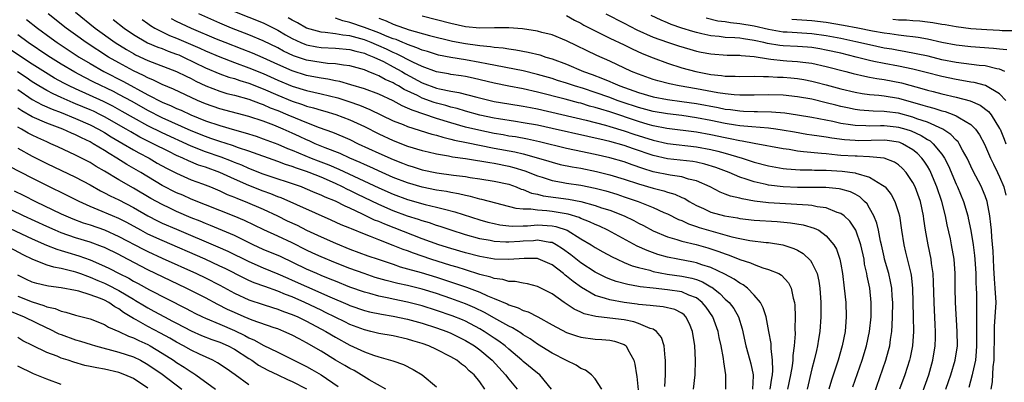
# Model space of a CAD drawing. Units: inches. Extents: x 2511000 to 2514000, y 1536000 to 1539000.
# Drawn here: x 2511073 to 2511210, y 1536598 to 1536648 of the extents above; entities that cross this region are included whole.
import ezdxf

# ---------------------------------------------------------------- set-up
doc = ezdxf.new("R2010")
doc.units = ezdxf.units.IN
doc.header["$MEASUREMENT"] = 0
doc.layers.add('LD25111536_2ft', color=55, linetype='Continuous')

msp = doc.modelspace()

# ---------------------------------------------------------------- linework, layer by layer
at = {"layer": 'LD25111536_2ft'}
for points, elevation in [([(2511074.21, 1536648.21), (2511075.74, 1536647), (2511077.61, 1536645.61), (2511078.45, 1536645), (2511079.99, 1536643.99), (2511081.51, 1536643), (2511083, 1536642.11), (2511084.92, 1536641), (2511087.62, 1536639.62), (2511091, 1536637.76), (2511093, 1536636.74), (2511094.24, 1536636.24), (2511095, 1536635.87), (2511095.62, 1536635.62), (2511096.96, 1536635), (2511099, 1536634.18), (2511101, 1536633.5), (2511103, 1536632.92), (2511104.51, 1536632.51), (2511106.02, 1536632.02), (2511107, 1536631.68), (2511109, 1536630.93), (2511110.34, 1536630.34), (2511111, 1536630.1), (2511113.64, 1536629), (2511114.61, 1536628.61), (2511116.06, 1536628.06), (2511117.47, 1536627.47), (2511123, 1536624.87), (2511125, 1536624), (2511127, 1536623.26), (2511129.43, 1536622.57), (2511131, 1536622.21), (2511132.09, 1536621.91), (2511133.55, 1536621.55), (2511137, 1536620.45), (2511138.13, 1536620.13), (2511139, 1536619.93), (2511139.76, 1536619.76), (2511141, 1536619.61), (2511141.56, 1536619.56), (2511143, 1536619.61), (2511143.62, 1536619.62), (2511145, 1536619.74), (2511147, 1536619.63), (2511147.53, 1536619.53), (2511149.09, 1536619), (2511151, 1536617.83), (2511152.41, 1536617), (2511153, 1536616.63), (2511154.04, 1536616.04), (2511155.33, 1536615.33), (2511156.02, 1536615), (2511157, 1536614.56), (2511158.09, 1536614.09), (2511159, 1536613.85), (2511160.53, 1536613.47), (2511161, 1536613.32), (2511162.94, 1536612.94), (2511165, 1536612.65), (2511166.37, 1536612.37), (2511167, 1536612.17), (2511167.86, 1536611.86), (2511169, 1536611.18), (2511169.12, 1536611.12), (2511170.25, 1536610.25), (2511171, 1536609.49), (2511171.53, 1536609), (2511172.17, 1536608.17), (2511172.82, 1536607), (2511173.35, 1536605.35), (2511173.87, 1536603), (2511174.42, 1536601), (2511174.53, 1536600.53), (2511174.85, 1536599), (2511174.85, 1536598.85), (2511174.77, 1536597)], 7384), ([(2511177.24, 1536597), (2511177.45, 1536598.55), (2511177.53, 1536599), (2511177.59, 1536599.59), (2511177.55, 1536601), (2511177.34, 1536602.66), (2511177.34, 1536603.34), (2511177.05, 1536605), (2511176.65, 1536607), (2511176.26, 1536608.26), (2511175.86, 1536609), (2511175, 1536610.04), (2511174.07, 1536611), (2511173.46, 1536611.46), (2511173, 1536611.68), (2511172.24, 1536612.24), (2511170.94, 1536612.94), (2511169, 1536613.87), (2511167.76, 1536614.24), (2511167, 1536614.52), (2511166.61, 1536614.61), (2511164.45, 1536615), (2511163, 1536615.3), (2511161.67, 1536615.67), (2511160.19, 1536616.19), (2511158.81, 1536616.81), (2511154.75, 1536619), (2511153.56, 1536619.56), (2511153, 1536619.79), (2511152.19, 1536620.19), (2511151, 1536620.64), (2511150.76, 1536620.76), (2511149.24, 1536621.24), (2511148.67, 1536621.33), (2511147, 1536621.63), (2511146.28, 1536621.72), (2511145, 1536621.78), (2511144.07, 1536621.93), (2511143, 1536621.92), (2511142.01, 1536622.01), (2511137.29, 1536623.29), (2511137, 1536623.33), (2511135.69, 1536623.69), (2511135, 1536623.81), (2511134.05, 1536624.05), (2511133, 1536624.22), (2511132.36, 1536624.36), (2511131, 1536624.58), (2511129, 1536624.99), (2511127, 1536625.57), (2511125, 1536626.33), (2511123.45, 1536627), (2511121.78, 1536627.78), (2511121, 1536628.12), (2511120.41, 1536628.41), (2511119.01, 1536629), (2511117.64, 1536629.64), (2511115.58, 1536630.42), (2511114.17, 1536631), (2511113.37, 1536631.37), (2511113, 1536631.52), (2511112, 1536632), (2511111, 1536632.44), (2511109.75, 1536633), (2511108.46, 1536633.54), (2511107, 1536634.1), (2511105, 1536634.76), (2511101, 1536635.84), (2511099, 1536636.53), (2511097.88, 1536637), (2511094.55, 1536638.55), (2511093, 1536639.18), (2511091.8, 1536639.8), (2511091, 1536640.1), (2511090.43, 1536640.43), (2511089, 1536641.09), (2511087, 1536642.19), (2511085.58, 1536643), (2511082.48, 1536645), (2511081, 1536646.06), (2511079.71, 1536647), (2511077.22, 1536649)], 7382), ([(2511081, 1536649.19), (2511083.7, 1536647), (2511086.5, 1536645), (2511088.04, 1536644.04), (2511089, 1536643.48), (2511089.31, 1536643.31), (2511091, 1536642.52), (2511095, 1536641), (2511096.33, 1536640.33), (2511097, 1536640.01), (2511097.66, 1536639.66), (2511099.02, 1536639.02), (2511101, 1536638.25), (2511101.96, 1536637.96), (2511103, 1536637.7), (2511105, 1536637.15), (2511106.56, 1536636.56), (2511107, 1536636.42), (2511107.97, 1536635.97), (2511109, 1536635.59), (2511110.42, 1536635), (2511111.44, 1536634.56), (2511113, 1536633.93), (2511114.74, 1536633.26), (2511116.59, 1536632.59), (2511118, 1536632), (2511119, 1536631.56), (2511120.16, 1536631), (2511123, 1536629.68), (2511125, 1536628.79), (2511126.3, 1536628.3), (2511127, 1536628.01), (2511127.78, 1536627.78), (2511129, 1536627.4), (2511131.02, 1536626.98), (2511133.35, 1536626.65), (2511135, 1536626.44), (2511135.68, 1536626.32), (2511137, 1536626.14), (2511139, 1536625.83), (2511141, 1536625.37), (2511142.05, 1536625), (2511142.72, 1536624.72), (2511143, 1536624.65), (2511144.16, 1536624.16), (2511145, 1536624), (2511145.79, 1536623.79), (2511149.3, 1536623.3), (2511150.98, 1536622.98), (2511153, 1536622.44), (2511153.87, 1536622.13), (2511155, 1536621.77), (2511156.98, 1536621), (2511158.34, 1536620.34), (2511159, 1536619.99), (2511159.66, 1536619.66), (2511161, 1536618.94), (2511163, 1536618.08), (2511164.27, 1536617.73), (2511165, 1536617.48), (2511166.98, 1536617.02), (2511168.57, 1536616.57), (2511170.09, 1536616.09), (2511171, 1536615.73), (2511171.56, 1536615.56), (2511173, 1536614.96), (2511174.49, 1536614.49), (2511175, 1536614.25), (2511176.2, 1536613.8), (2511177, 1536613.59), (2511178.43, 1536613), (2511178.8, 1536612.8), (2511179.75, 1536611.75), (2511180.14, 1536611), (2511180.39, 1536609.61), (2511180.59, 1536609), (2511180.65, 1536608.65), (2511180.69, 1536607), (2511180.65, 1536605.35), (2511180.68, 1536604.68), (2511180.56, 1536603), (2511180.35, 1536601.65), (2511180.34, 1536601), (2511180.25, 1536600.25), (2511180.03, 1536599), (2511179.64, 1536597)], 7380), ([(2511086.21, 1536648.21), (2511087.73, 1536647), (2511089, 1536646.13), (2511090.98, 1536644.98), (2511092.37, 1536644.37), (2511093, 1536644.16), (2511093.82, 1536643.82), (2511095, 1536643.4), (2511095.28, 1536643.28), (2511095.93, 1536643), (2511099, 1536641.52), (2511101, 1536640.67), (2511102.22, 1536640.22), (2511103, 1536640.01), (2511103.74, 1536639.74), (2511105, 1536639.38), (2511107, 1536638.6), (2511109, 1536637.71), (2511111, 1536636.88), (2511112.42, 1536636.42), (2511113, 1536636.21), (2511113.97, 1536635.97), (2511115, 1536635.65), (2511115.52, 1536635.52), (2511117.05, 1536635.05), (2511119, 1536634.3), (2511121, 1536633.37), (2511123, 1536632.36), (2511125, 1536631.42), (2511127, 1536630.66), (2511129, 1536630.07), (2511129.85, 1536629.85), (2511131, 1536629.61), (2511132.67, 1536629.33), (2511133.2, 1536629.2), (2511135, 1536628.94), (2511136.66, 1536628.66), (2511137, 1536628.62), (2511138.37, 1536628.37), (2511139, 1536628.29), (2511141, 1536627.9), (2511141.72, 1536627.72), (2511143.25, 1536627.25), (2511145, 1536626.54), (2511145.65, 1536626.35), (2511147, 1536625.9), (2511148.33, 1536625.67), (2511149, 1536625.54), (2511151, 1536625.25), (2511153, 1536624.85), (2511154.46, 1536624.46), (2511155.99, 1536623.99), (2511157, 1536623.66), (2511158.93, 1536623), (2511161, 1536622.16), (2511162.51, 1536621.49), (2511163, 1536621.29), (2511164.52, 1536620.52), (2511165, 1536620.34), (2511165.89, 1536619.89), (2511167, 1536619.53), (2511167.39, 1536619.39), (2511168.66, 1536619), (2511171.9, 1536618.1), (2511173, 1536617.87), (2511174.41, 1536617.59), (2511176.68, 1536617.32), (2511177, 1536617.3), (2511178.99, 1536616.99), (2511180.5, 1536616.5), (2511181, 1536616.27), (2511181.81, 1536615.81), (2511182.81, 1536614.81), (2511183, 1536614.5), (2511183.71, 1536613), (2511183.95, 1536611.95), (2511184.1, 1536611), (2511184.24, 1536609), (2511184.23, 1536608.23), (2511184.25, 1536607), (2511184.09, 1536605), (2511183.93, 1536603.93), (2511183.78, 1536603), (2511183.62, 1536602.38), (2511183.32, 1536601), (2511183, 1536599.8), (2511182.36, 1536597)], 7378), ([(2511090.2, 1536648.2), (2511091, 1536647.65), (2511091.37, 1536647.37), (2511092, 1536647), (2511093, 1536646.48), (2511094, 1536646), (2511095, 1536645.6), (2511098.21, 1536644.21), (2511099, 1536643.85), (2511101, 1536643.01), (2511103, 1536642.24), (2511105, 1536641.52), (2511107, 1536640.71), (2511109, 1536639.8), (2511111, 1536638.95), (2511113, 1536638.35), (2511115, 1536637.9), (2511117.34, 1536637.34), (2511118.85, 1536636.85), (2511120.33, 1536636.33), (2511121.75, 1536635.75), (2511125, 1536634.18), (2511126.36, 1536633.64), (2511127, 1536633.37), (2511130.33, 1536632.33), (2511131, 1536632.18), (2511131.89, 1536631.89), (2511133, 1536631.64), (2511133.49, 1536631.49), (2511135.14, 1536631.14), (2511139, 1536630.39), (2511141.87, 1536629.87), (2511143, 1536629.6), (2511145.14, 1536629), (2511146.56, 1536628.56), (2511147, 1536628.42), (2511148.13, 1536628.13), (2511149.79, 1536627.79), (2511151, 1536627.6), (2511153.16, 1536627.16), (2511155, 1536626.7), (2511157, 1536626.1), (2511159, 1536625.42), (2511161, 1536624.82), (2511162.47, 1536624.47), (2511163, 1536624.28), (2511164.01, 1536624.01), (2511165, 1536623.55), (2511165.39, 1536623.39), (2511166.01, 1536623), (2511167, 1536622.45), (2511168, 1536622), (2511169, 1536621.52), (2511170.88, 1536621), (2511172.71, 1536620.71), (2511173, 1536620.65), (2511175, 1536620.43), (2511178.21, 1536620.21), (2511180.05, 1536620.05), (2511181.77, 1536619.77), (2511183.31, 1536619.31), (2511183.95, 1536619), (2511185, 1536618.24), (2511186.04, 1536617), (2511186.4, 1536616.4), (2511186.87, 1536615), (2511187, 1536614.31), (2511187.22, 1536613), (2511187.48, 1536611), (2511187.7, 1536609), (2511187.76, 1536607), (2511187.69, 1536606.31), (2511187.59, 1536605), (2511187.19, 1536603), (2511186.62, 1536601), (2511185.73, 1536598.27), (2511185.37, 1536597)], 7376), ([(2511188.69, 1536597.31), (2511189.97, 1536601), (2511190.57, 1536603), (2511191, 1536605), (2511191.21, 1536607), (2511191.23, 1536609), (2511191.02, 1536611), (2511190.65, 1536612.65), (2511190.6, 1536613), (2511190.31, 1536614.31), (2511190.22, 1536615), (2511189.79, 1536617), (2511189.08, 1536619), (2511189, 1536619.15), (2511188.25, 1536620.25), (2511187.46, 1536621), (2511187, 1536621.35), (2511186.52, 1536621.48), (2511185, 1536622.11), (2511183.75, 1536622.25), (2511183, 1536622.42), (2511182.49, 1536622.49), (2511179.35, 1536622.65), (2511177, 1536622.81), (2511175.05, 1536623.05), (2511173.34, 1536623.34), (2511173, 1536623.44), (2511171.73, 1536623.73), (2511171, 1536624.02), (2511170.28, 1536624.28), (2511168.89, 1536625), (2511167, 1536625.84), (2511165.9, 1536626.1), (2511165, 1536626.4), (2511163.36, 1536626.64), (2511161, 1536627.12), (2511159.56, 1536627.56), (2511158.08, 1536628.08), (2511157, 1536628.47), (2511155, 1536629.05), (2511153, 1536629.51), (2511150.1, 1536630.1), (2511149, 1536630.35), (2511145.25, 1536631.25), (2511143.62, 1536631.62), (2511141.93, 1536631.93), (2511141, 1536632.06), (2511140.21, 1536632.21), (2511139, 1536632.41), (2511136.85, 1536632.85), (2511135, 1536633.3), (2511133, 1536633.87), (2511131, 1536634.48), (2511127.62, 1536635.62), (2511127, 1536635.93), (2511126.24, 1536636.24), (2511125, 1536636.92), (2511123, 1536637.84), (2511121, 1536638.59), (2511119.15, 1536639.15), (2511117.6, 1536639.6), (2511117, 1536639.7), (2511115.94, 1536639.94), (2511115, 1536640.06), (2511114.23, 1536640.23), (2511113, 1536640.45), (2511111, 1536641.08), (2511109, 1536641.96), (2511107, 1536642.87), (2511105.52, 1536643.52), (2511104.08, 1536644.08), (2511101.7, 1536645), (2511100.52, 1536645.48), (2511097.06, 1536646.94), (2511095, 1536647.93), (2511094.3, 1536648.3)], 7374), ([(2511191.17, 1536595), (2511193.24, 1536601), (2511193.63, 1536602.37), (2511193.78, 1536603), (2511193.88, 1536603.88), (2511194.06, 1536605), (2511194.14, 1536605.86), (2511194.17, 1536607), (2511194.2, 1536609), (2511194.13, 1536609.87), (2511194.07, 1536611), (2511193.91, 1536611.91), (2511193.66, 1536613), (2511193.08, 1536615), (2511193, 1536615.33), (2511192.63, 1536617), (2511192.51, 1536617.49), (2511192.22, 1536619), (2511192.01, 1536620.01), (2511191.6, 1536621), (2511191, 1536622.08), (2511190.65, 1536622.65), (2511190.31, 1536623), (2511189.63, 1536623.63), (2511189, 1536623.99), (2511188.33, 1536624.33), (2511187, 1536624.71), (2511186.76, 1536624.76), (2511184.91, 1536624.91), (2511181, 1536624.92), (2511179, 1536625), (2511177, 1536625.25), (2511176.66, 1536625.34), (2511175, 1536625.7), (2511173.91, 1536626.09), (2511173, 1536626.37), (2511171.55, 1536627), (2511169.71, 1536627.71), (2511168.17, 1536628.17), (2511167, 1536628.42), (2511166.51, 1536628.51), (2511163, 1536628.9), (2511161, 1536629.34), (2511158.27, 1536630.27), (2511157, 1536630.73), (2511155, 1536631.3), (2511153.61, 1536631.61), (2511153, 1536631.77), (2511151.98, 1536631.98), (2511147, 1536633.11), (2511145, 1536633.55), (2511143, 1536633.9), (2511141.95, 1536634.05), (2511139.58, 1536634.42), (2511139, 1536634.52), (2511137, 1536634.94), (2511135, 1536635.5), (2511133.85, 1536635.85), (2511133, 1536636.04), (2511132.27, 1536636.27), (2511131, 1536636.59), (2511130.69, 1536636.69), (2511129, 1536637.31), (2511128.36, 1536637.65), (2511126.52, 1536638.52), (2511125.73, 1536639), (2511125.26, 1536639.26), (2511125, 1536639.41), (2511123.9, 1536639.9), (2511123, 1536640.4), (2511122.56, 1536640.56), (2511121.54, 1536641), (2511121, 1536641.22), (2511119, 1536641.79), (2511118.13, 1536641.87), (2511117, 1536642.06), (2511115.9, 1536642.1), (2511115, 1536642.22), (2511113, 1536642.56), (2511111.18, 1536643.18), (2511109.81, 1536643.81), (2511109, 1536644.26), (2511107, 1536645.24), (2511105, 1536646.08), (2511102.59, 1536647), (2511101, 1536647.67), (2511098.06, 1536649)], 7372), ([(2511103, 1536649.32), (2511107, 1536647.72), (2511109, 1536646.72), (2511110.08, 1536646.08), (2511111, 1536645.56), (2511112.21, 1536645), (2511112.76, 1536644.76), (2511113, 1536644.68), (2511114.4, 1536644.4), (2511115, 1536644.31), (2511117, 1536644.24), (2511119, 1536644.06), (2511119.81, 1536643.81), (2511121, 1536643.53), (2511121.37, 1536643.36), (2511122.3, 1536643), (2511123.64, 1536642.36), (2511125, 1536641.65), (2511126.19, 1536641), (2511126.69, 1536640.69), (2511129, 1536639.44), (2511131, 1536638.69), (2511131.42, 1536638.58), (2511133, 1536638.26), (2511134.09, 1536638.09), (2511136.57, 1536637.43), (2511139, 1536636.86), (2511141, 1536636.52), (2511143, 1536636.21), (2511144, 1536636), (2511145, 1536635.82), (2511151.73, 1536634.27), (2511154.43, 1536633.57), (2511155, 1536633.4), (2511157, 1536632.78), (2511158.32, 1536632.32), (2511161, 1536631.47), (2511163, 1536631.01), (2511167, 1536630.55), (2511169, 1536630.19), (2511169.97, 1536629.97), (2511171, 1536629.69), (2511173.36, 1536629), (2511175, 1536628.46), (2511177, 1536627.92), (2511179, 1536627.56), (2511179.5, 1536627.5), (2511181.38, 1536627.38), (2511183, 1536627.36), (2511183.34, 1536627.34), (2511185, 1536627.31), (2511187.19, 1536627.19), (2511189, 1536626.94), (2511189.1, 1536626.9), (2511191, 1536626.34), (2511192.76, 1536625.24), (2511193, 1536625.12), (2511193.13, 1536625), (2511193.97, 1536623.97), (2511194.5, 1536623), (2511195, 1536621.49), (2511195.14, 1536621), (2511195.42, 1536619), (2511195.72, 1536617), (2511195.99, 1536615.99), (2511196.61, 1536613.39), (2511196.72, 1536613), (2511196.77, 1536612.77), (2511196.94, 1536611), (2511197.05, 1536607), (2511197.08, 1536605), (2511196.95, 1536603), (2511196.62, 1536601.38), (2511196.53, 1536601), (2511195.87, 1536599), (2511195.13, 1536597)], 7370), ([(2511197.75, 1536595), (2511199.18, 1536599), (2511199.76, 1536601), (2511200.09, 1536603), (2511200.11, 1536604.11), (2511200.14, 1536605), (2511200.1, 1536605.9), (2511199.92, 1536609), (2511199.84, 1536611.84), (2511199.78, 1536613), (2511199.57, 1536614.43), (2511199.51, 1536615), (2511199.1, 1536617), (2511198.75, 1536619), (2511198.53, 1536620.53), (2511198.48, 1536621), (2511198.05, 1536623), (2511197.31, 1536625), (2511197, 1536625.62), (2511196.08, 1536627), (2511195.57, 1536627.57), (2511195, 1536628.08), (2511194.46, 1536628.46), (2511193.03, 1536629), (2511191, 1536629.18), (2511189.26, 1536629.26), (2511189, 1536629.25), (2511187, 1536629.38), (2511186.57, 1536629.43), (2511185, 1536629.57), (2511184.34, 1536629.66), (2511181.85, 1536629.85), (2511181, 1536629.98), (2511179.83, 1536630.17), (2511179, 1536630.27), (2511175, 1536631.03), (2511173.36, 1536631.36), (2511173, 1536631.4), (2511171.69, 1536631.69), (2511171, 1536631.81), (2511169, 1536632.23), (2511167, 1536632.6), (2511162.9, 1536633.1), (2511161, 1536633.48), (2511160.34, 1536633.66), (2511159, 1536634.05), (2511155, 1536635.39), (2511153.76, 1536635.76), (2511153, 1536636.02), (2511152.21, 1536636.21), (2511151, 1536636.59), (2511150.67, 1536636.67), (2511148.84, 1536637.16), (2511145, 1536638.15), (2511143, 1536638.6), (2511141, 1536638.97), (2511139, 1536639.37), (2511136.07, 1536640.07), (2511135, 1536640.3), (2511134.4, 1536640.4), (2511133, 1536640.59), (2511132.66, 1536640.66), (2511131, 1536640.94), (2511129, 1536641.67), (2511127.71, 1536642.29), (2511125.46, 1536643.46), (2511125, 1536643.64), (2511124.08, 1536644.08), (2511123, 1536644.56), (2511122.68, 1536644.68), (2511121.96, 1536645), (2511121, 1536645.38), (2511119, 1536645.93), (2511118.01, 1536646.01), (2511117, 1536646.2), (2511115.59, 1536646.41), (2511115, 1536646.43), (2511113, 1536646.99), (2511111.73, 1536647.73), (2511111, 1536648.09), (2511110.44, 1536648.44)], 7368), ([(2511201.56, 1536597), (2511201.93, 1536598.07), (2511202.24, 1536599), (2511202.87, 1536601), (2511203.15, 1536603), (2511203.14, 1536605), (2511202.91, 1536609), (2511202.85, 1536611), (2511202.83, 1536613), (2511202.7, 1536615), (2511202.35, 1536617), (2511202.18, 1536617.82), (2511201.74, 1536619.74), (2511201.49, 1536621), (2511201, 1536623), (2511200.33, 1536625), (2511199.49, 1536627), (2511199.33, 1536627.33), (2511199, 1536627.87), (2511198.56, 1536628.56), (2511198.25, 1536629), (2511197.64, 1536629.64), (2511197, 1536630.15), (2511195.55, 1536631), (2511195.16, 1536631.16), (2511195, 1536631.21), (2511193.44, 1536631.44), (2511193, 1536631.48), (2511189.41, 1536631.41), (2511189, 1536631.42), (2511187.51, 1536631.51), (2511185.74, 1536631.74), (2511185, 1536631.89), (2511184.02, 1536632.02), (2511183, 1536632.2), (2511182.3, 1536632.29), (2511180.58, 1536632.58), (2511178.88, 1536632.88), (2511178, 1536633), (2511177, 1536633.13), (2511174.69, 1536633.31), (2511173, 1536633.49), (2511172.43, 1536633.57), (2511171, 1536633.81), (2511169, 1536634.22), (2511167, 1536634.6), (2511165, 1536634.89), (2511163, 1536635.11), (2511161, 1536635.45), (2511159, 1536635.99), (2511156.74, 1536636.74), (2511156.01, 1536637), (2511155, 1536637.38), (2511153, 1536638.09), (2511151.38, 1536638.62), (2511150.12, 1536639), (2511149, 1536639.38), (2511147.76, 1536639.76), (2511147, 1536640.01), (2511145, 1536640.6), (2511143, 1536641.08), (2511137.96, 1536642.04), (2511137, 1536642.26), (2511135, 1536642.63), (2511133, 1536642.94), (2511131.26, 1536643.26), (2511131, 1536643.33), (2511129.75, 1536643.75), (2511129, 1536643.95), (2511128.29, 1536644.29), (2511127, 1536644.72), (2511126.81, 1536644.81), (2511126.33, 1536645), (2511125.41, 1536645.41), (2511125, 1536645.53), (2511124.15, 1536645.85), (2511123, 1536646.35), (2511121, 1536647.09), (2511119, 1536647.79), (2511118, 1536648), (2511117, 1536648.36)], 7366), ([(2511123, 1536648.37), (2511124.01, 1536648.01), (2511125, 1536647.57), (2511127.23, 1536646.77), (2511130.02, 1536645.98), (2511133.21, 1536645.21), (2511135, 1536644.87), (2511136.66, 1536644.66), (2511137, 1536644.59), (2511138.47, 1536644.47), (2511139, 1536644.36), (2511140.25, 1536644.25), (2511141, 1536644.12), (2511141.99, 1536643.99), (2511143.69, 1536643.69), (2511145.3, 1536643.3), (2511146.15, 1536643), (2511147, 1536642.74), (2511149, 1536641.99), (2511151.35, 1536641), (2511152.56, 1536640.56), (2511154.01, 1536640.01), (2511155, 1536639.59), (2511155.43, 1536639.43), (2511156.38, 1536639), (2511158.33, 1536638.33), (2511159, 1536638.07), (2511161, 1536637.5), (2511163, 1536637.12), (2511165, 1536636.86), (2511167, 1536636.55), (2511170.01, 1536636), (2511171, 1536635.8), (2511171.72, 1536635.72), (2511173, 1536635.53), (2511173.52, 1536635.52), (2511175, 1536635.44), (2511175.45, 1536635.45), (2511177.4, 1536635.4), (2511179.25, 1536635.25), (2511181, 1536635.01), (2511183, 1536634.68), (2511185.89, 1536634.11), (2511187, 1536633.85), (2511188.33, 1536633.67), (2511189, 1536633.55), (2511190.48, 1536633.52), (2511191, 1536633.48), (2511192.49, 1536633.51), (2511193, 1536633.5), (2511194.67, 1536633.33), (2511195, 1536633.29), (2511196.02, 1536633), (2511196.76, 1536632.76), (2511198.14, 1536632.14), (2511199, 1536631.58), (2511199.37, 1536631.37), (2511199.8, 1536631), (2511201, 1536629.54), (2511201.38, 1536629), (2511201.94, 1536627.94), (2511203, 1536625.39), (2511203.18, 1536625), (2511204, 1536623), (2511204.58, 1536621), (2511204.67, 1536620.67), (2511205, 1536618.97), (2511205.33, 1536617), (2511205.53, 1536615.53), (2511205.57, 1536615), (2511205.69, 1536613), (2511205.71, 1536611.71), (2511205.76, 1536611), (2511205.79, 1536610.21), (2511205.82, 1536607.82), (2511205.79, 1536607), (2511205.82, 1536605.82), (2511205.79, 1536605), (2511205.82, 1536603), (2511205.78, 1536602.22), (2511205.65, 1536601), (2511205.23, 1536599.23), (2511205.19, 1536599), (2511204.76, 1536597.24)], 7364), ([(2511207.85, 1536597), (2511208, 1536598), (2511208.11, 1536600.11), (2511208.23, 1536601), (2511208.27, 1536601.73), (2511208.3, 1536604.3), (2511208.3, 1536605), (2511208.32, 1536605.68), (2511208.41, 1536607), (2511208.51, 1536609), (2511208.41, 1536611), (2511208.29, 1536612.29), (2511208.2, 1536613.8), (2511208.14, 1536615), (2511208.11, 1536616.11), (2511207.93, 1536618.07), (2511207.89, 1536619), (2511207.81, 1536619.81), (2511207.67, 1536621), (2511207.27, 1536623), (2511207, 1536623.77), (2511206.65, 1536624.65), (2511206.5, 1536625), (2511205.3, 1536627.3), (2511204.52, 1536629), (2511203.88, 1536630.12), (2511203.42, 1536631), (2511203.25, 1536631.25), (2511203, 1536631.47), (2511202.27, 1536632.27), (2511201.15, 1536633), (2511199, 1536633.97), (2511197.54, 1536634.46), (2511197, 1536634.67), (2511195, 1536635.21), (2511193.4, 1536635.4), (2511193, 1536635.47), (2511191.5, 1536635.5), (2511189.65, 1536635.65), (2511189, 1536635.73), (2511187.94, 1536635.94), (2511187, 1536636.16), (2511186.32, 1536636.32), (2511185, 1536636.67), (2511183, 1536637.14), (2511181, 1536637.49), (2511179, 1536637.7), (2511177, 1536637.76), (2511175, 1536637.71), (2511173.73, 1536637.73), (2511173, 1536637.71), (2511172.25, 1536637.75), (2511171, 1536637.9), (2511169.96, 1536638.04), (2511167, 1536638.58), (2511164.6, 1536639), (2511163.28, 1536639.28), (2511161.68, 1536639.68), (2511161, 1536639.89), (2511159, 1536640.61), (2511158.03, 1536641), (2511155, 1536642.41), (2511153.22, 1536643.22), (2511149, 1536645.25), (2511147, 1536646.06), (2511145.59, 1536646.41), (2511145, 1536646.58), (2511142.9, 1536646.9), (2511141.04, 1536647.04), (2511139.04, 1536647.04), (2511137, 1536647.01), (2511135, 1536647.19), (2511133, 1536647.63), (2511131, 1536648.16), (2511129, 1536648.64)], 7362), ([(2511149, 1536648.76), (2511150.12, 1536648.12), (2511151, 1536647.69), (2511151.43, 1536647.43), (2511153, 1536646.61), (2511155, 1536645.63), (2511157, 1536644.67), (2511158.11, 1536644.11), (2511159.49, 1536643.49), (2511161, 1536642.88), (2511163, 1536642.14), (2511165, 1536641.52), (2511166.93, 1536641), (2511169, 1536640.6), (2511170.46, 1536640.46), (2511171, 1536640.37), (2511172.37, 1536640.37), (2511173, 1536640.32), (2511175, 1536640.35), (2511176.29, 1536640.29), (2511177, 1536640.31), (2511178.22, 1536640.22), (2511179, 1536640.2), (2511180.1, 1536640.1), (2511181, 1536640.01), (2511181.87, 1536639.87), (2511183, 1536639.65), (2511183.53, 1536639.53), (2511185, 1536639.15), (2511187, 1536638.61), (2511189, 1536638.12), (2511189.95, 1536637.95), (2511191, 1536637.82), (2511192.28, 1536637.72), (2511193, 1536637.63), (2511195, 1536637.29), (2511198.35, 1536636.35), (2511199, 1536636.13), (2511199.91, 1536635.91), (2511201, 1536635.54), (2511201.44, 1536635.44), (2511202.65, 1536635), (2511203, 1536634.85), (2511203.43, 1536634.57), (2511205, 1536633.66), (2511205.68, 1536633), (2511206.24, 1536632.24), (2511206.92, 1536630.92), (2511207.73, 1536629), (2511208.14, 1536628.14), (2511208.72, 1536627), (2511209, 1536626.41), (2511209.57, 1536625), (2511209.88, 1536623.88)], 7360), ([(2511154.45, 1536649), (2511157, 1536647.69), (2511158.77, 1536646.77), (2511161, 1536645.77), (2511163, 1536645.05), (2511164.54, 1536644.54), (2511166.07, 1536644.07), (2511167, 1536643.83), (2511167.68, 1536643.68), (2511169, 1536643.42), (2511171.26, 1536643.26), (2511173, 1536643.24), (2511173.21, 1536643.21), (2511175, 1536643.07), (2511177, 1536642.73), (2511177.29, 1536642.71), (2511179, 1536642.5), (2511179.54, 1536642.46), (2511181, 1536642.38), (2511181.73, 1536642.27), (2511183, 1536642.13), (2511185, 1536641.69), (2511187.72, 1536641), (2511188.73, 1536640.73), (2511190.33, 1536640.33), (2511191, 1536640.22), (2511192.01, 1536640.01), (2511193, 1536639.89), (2511195.42, 1536639.42), (2511198.56, 1536638.56), (2511199, 1536638.42), (2511199.79, 1536638.21), (2511201, 1536637.9), (2511203, 1536637.44), (2511204.93, 1536636.93), (2511206.31, 1536636.31), (2511207.45, 1536635.45), (2511207.82, 1536635), (2511209, 1536633.12), (2511209.06, 1536633), (2511209.63, 1536631.63), (2511209.87, 1536631)], 7358), ([(2511209.87, 1536637), (2511209, 1536637.89), (2511207.04, 1536639.04), (2511205.47, 1536639.47), (2511205, 1536639.53), (2511203.77, 1536639.77), (2511203, 1536639.87), (2511201, 1536640.29), (2511198.85, 1536640.85), (2511197, 1536641.3), (2511195, 1536641.71), (2511193, 1536642.09), (2511191.6, 1536642.4), (2511191, 1536642.52), (2511189.12, 1536643), (2511187, 1536643.51), (2511185, 1536643.96), (2511184.12, 1536644.12), (2511183, 1536644.31), (2511182.37, 1536644.37), (2511181, 1536644.46), (2511179, 1536644.54), (2511178.58, 1536644.58), (2511176.86, 1536644.86), (2511176.33, 1536645), (2511175, 1536645.3), (2511173.51, 1536645.51), (2511173, 1536645.59), (2511172.34, 1536645.66), (2511171, 1536645.72), (2511170.16, 1536645.84), (2511169, 1536645.94), (2511167.77, 1536646.23), (2511167, 1536646.38), (2511166.51, 1536646.51), (2511165, 1536647), (2511163.51, 1536647.51), (2511163, 1536647.74), (2511162.1, 1536648.1), (2511160.75, 1536648.75)], 7356), ([(2511209.72, 1536641), (2511209, 1536641.32), (2511208.63, 1536641.37), (2511207, 1536641.76), (2511206.17, 1536641.83), (2511203, 1536642.23), (2511201, 1536642.63), (2511199.1, 1536643.1), (2511197.46, 1536643.46), (2511195.77, 1536643.77), (2511195, 1536643.89), (2511194.07, 1536644.07), (2511193, 1536644.24), (2511191, 1536644.67), (2511189.11, 1536645.11), (2511187, 1536645.56), (2511185, 1536645.94), (2511183, 1536646.23), (2511179.57, 1536646.43), (2511179, 1536646.45), (2511177, 1536646.79), (2511175, 1536647.27), (2511173, 1536647.6), (2511171.72, 1536647.72), (2511171, 1536647.85), (2511169.98, 1536647.98), (2511168.36, 1536648.36)], 7354), ([(2511209.99, 1536643.99), (2511209, 1536644.08), (2511208.18, 1536644.18), (2511205, 1536644.39), (2511203, 1536644.62), (2511200.99, 1536645.01), (2511199, 1536645.45), (2511197.7, 1536645.7), (2511197, 1536645.79), (2511196.12, 1536645.88), (2511195, 1536646.04), (2511193.81, 1536646.19), (2511193, 1536646.32), (2511191.41, 1536646.59), (2511189.38, 1536647), (2511187.37, 1536647.37), (2511185, 1536647.78), (2511183, 1536648.02), (2511180.2, 1536648.2)], 7352), ([(2511211, 1536646.62), (2511209.36, 1536646.64), (2511209, 1536646.68), (2511207.25, 1536646.75), (2511205, 1536646.91), (2511203, 1536647.16), (2511201.45, 1536647.45), (2511201, 1536647.5), (2511199.74, 1536647.74), (2511199, 1536647.82), (2511197.96, 1536647.96), (2511197, 1536648.01), (2511196.09, 1536648.09), (2511195, 1536648.12), (2511194.21, 1536648.21)], 7350), ([(2511171.1, 1536597), (2511171.07, 1536599), (2511170.78, 1536600.78), (2511170.74, 1536601.26), (2511170.42, 1536603), (2511170.17, 1536604.17), (2511170.01, 1536605), (2511169.27, 1536607), (2511168.34, 1536608.34), (2511167.82, 1536609), (2511167, 1536609.63), (2511165.96, 1536610.04), (2511165, 1536610.49), (2511163, 1536610.78), (2511161, 1536610.97), (2511159.19, 1536611.19), (2511159, 1536611.23), (2511157.48, 1536611.48), (2511155.9, 1536611.9), (2511155, 1536612.23), (2511154.46, 1536612.46), (2511153, 1536613.2), (2511151, 1536614.49), (2511149.6, 1536615.6), (2511148.46, 1536616.46), (2511147.59, 1536617), (2511147, 1536617.3), (2511146.68, 1536617.32), (2511145, 1536617.62), (2511144.44, 1536617.56), (2511143, 1536617.48), (2511142.54, 1536617.46), (2511141, 1536617.34), (2511140.62, 1536617.38), (2511139, 1536617.45), (2511138.43, 1536617.57), (2511137, 1536617.82), (2511135, 1536618.36), (2511133.01, 1536619), (2511131.52, 1536619.52), (2511131, 1536619.67), (2511130.02, 1536620.02), (2511129, 1536620.31), (2511128.49, 1536620.49), (2511127, 1536620.96), (2511125, 1536621.71), (2511123, 1536622.57), (2511119.99, 1536623.99), (2511119, 1536624.5), (2511118.65, 1536624.65), (2511117.99, 1536625), (2511117, 1536625.47), (2511115, 1536626.34), (2511113.36, 1536627), (2511113, 1536627.13), (2511111.59, 1536627.59), (2511111, 1536627.83), (2511110.1, 1536628.1), (2511109, 1536628.53), (2511105, 1536629.96), (2511103.56, 1536630.44), (2511102.75, 1536630.75), (2511101, 1536631.29), (2511099.73, 1536631.73), (2511099, 1536631.97), (2511097, 1536632.78), (2511093, 1536634.56), (2511091, 1536635.57), (2511088.82, 1536636.82), (2511087, 1536637.83), (2511086.23, 1536638.23), (2511083.52, 1536639.52), (2511082.19, 1536640.19), (2511080.89, 1536640.89), (2511079, 1536642.03), (2511077.17, 1536643.17), (2511074.43, 1536645), (2511073, 1536646.05)], 7386), ([(2511166.62, 1536597), (2511166.83, 1536599), (2511166.89, 1536601), (2511166.77, 1536603), (2511166.44, 1536605), (2511166.03, 1536606.03), (2511165.56, 1536607), (2511165.29, 1536607.29), (2511165, 1536607.51), (2511164.03, 1536608.03), (2511162.42, 1536608.42), (2511161, 1536608.53), (2511160.61, 1536608.61), (2511159, 1536608.75), (2511158.79, 1536608.79), (2511157, 1536609), (2511155, 1536609.36), (2511154.43, 1536609.57), (2511153, 1536609.99), (2511151.09, 1536611.09), (2511149.91, 1536611.91), (2511149, 1536612.67), (2511148.8, 1536612.8), (2511148.58, 1536613), (2511147, 1536614.2), (2511145.06, 1536615.06), (2511145, 1536615.08), (2511143.12, 1536615.12), (2511141, 1536614.96), (2511139.02, 1536615.02), (2511137, 1536615.36), (2511135, 1536615.88), (2511133, 1536616.47), (2511131.34, 1536617), (2511129, 1536617.84), (2511123.84, 1536619.84), (2511123, 1536620.21), (2511122.43, 1536620.43), (2511120.74, 1536621.26), (2511119, 1536622.05), (2511118.33, 1536622.33), (2511117, 1536623.02), (2511115.59, 1536623.59), (2511115, 1536623.89), (2511114.2, 1536624.2), (2511112.81, 1536624.81), (2511112.28, 1536625), (2511107, 1536626.8), (2511105, 1536627.57), (2511104.01, 1536628.01), (2511103, 1536628.41), (2511102.59, 1536628.59), (2511101.15, 1536629.15), (2511099, 1536629.88), (2511097, 1536630.65), (2511093, 1536632.49), (2511091, 1536633.47), (2511089, 1536634.57), (2511087.47, 1536635.47), (2511086.18, 1536636.18), (2511084.85, 1536636.85), (2511081, 1536638.58), (2511080.11, 1536639), (2511079.38, 1536639.38), (2511078.1, 1536640.09), (2511076.84, 1536640.84), (2511075, 1536642.01), (2511071.98, 1536643.98)], 7388), ([(2511162.61, 1536597.39), (2511162.72, 1536599), (2511162.74, 1536600.74), (2511162.72, 1536601), (2511162.66, 1536601.34), (2511162.54, 1536603), (2511162.16, 1536604.16), (2511161.49, 1536605), (2511161, 1536605.3), (2511160.59, 1536605.41), (2511159, 1536606.11), (2511158.33, 1536606.33), (2511157, 1536606.59), (2511155, 1536606.84), (2511153.06, 1536607.06), (2511151.44, 1536607.44), (2511151, 1536607.65), (2511150.07, 1536608.07), (2511148.69, 1536609), (2511147, 1536610.19), (2511145, 1536611.23), (2511143.59, 1536611.59), (2511143, 1536611.68), (2511141.91, 1536611.91), (2511141, 1536611.92), (2511140.19, 1536612.19), (2511139, 1536612.33), (2511138.52, 1536612.52), (2511137, 1536612.9), (2511135, 1536613.51), (2511133.88, 1536613.88), (2511133, 1536614.13), (2511130.22, 1536615), (2511127.82, 1536615.82), (2511127, 1536616.14), (2511126.36, 1536616.36), (2511125, 1536616.92), (2511123, 1536617.67), (2511121.85, 1536618.15), (2511121, 1536618.46), (2511119.2, 1536619.2), (2511119, 1536619.29), (2511117.78, 1536619.78), (2511116.41, 1536620.41), (2511109.48, 1536623.48), (2511109, 1536623.64), (2511108.04, 1536624.04), (2511107, 1536624.42), (2511105, 1536625.2), (2511103, 1536626.07), (2511101, 1536626.99), (2511099, 1536627.73), (2511098.04, 1536628.04), (2511096.62, 1536628.62), (2511095.84, 1536629), (2511095, 1536629.37), (2511093.9, 1536629.9), (2511091.76, 1536631), (2511089.92, 1536631.92), (2511088.63, 1536632.63), (2511088.02, 1536633), (2511085, 1536634.73), (2511084.46, 1536635), (2511083.48, 1536635.48), (2511083, 1536635.69), (2511081, 1536636.53), (2511080.66, 1536636.66), (2511079, 1536637.38), (2511077.89, 1536637.89), (2511077, 1536638.36), (2511075.89, 1536639), (2511075, 1536639.55), (2511074.15, 1536640.15), (2511072.96, 1536640.96)], 7390), ([(2511073, 1536638.51), (2511075, 1536637.13), (2511076.38, 1536636.38), (2511077.76, 1536635.76), (2511079, 1536635.3), (2511081, 1536634.5), (2511083, 1536633.62), (2511084.19, 1536633), (2511085, 1536632.53), (2511085.94, 1536631.94), (2511087.6, 1536631), (2511089, 1536630.16), (2511089.74, 1536629.74), (2511091.17, 1536629), (2511092.32, 1536628.32), (2511093.61, 1536627.61), (2511095, 1536626.9), (2511097, 1536626.01), (2511098.57, 1536625.43), (2511099.68, 1536625), (2511101, 1536624.45), (2511101.98, 1536623.98), (2511103, 1536623.6), (2511103.41, 1536623.41), (2511104.49, 1536623), (2511107, 1536621.91), (2511108.98, 1536621), (2511110.33, 1536620.33), (2511111.7, 1536619.7), (2511113, 1536619.04), (2511115, 1536618.08), (2511117, 1536617.2), (2511119, 1536616.41), (2511121.49, 1536615.49), (2511122.9, 1536615), (2511125, 1536614.3), (2511125.96, 1536613.96), (2511127, 1536613.67), (2511128.86, 1536613.14), (2511131, 1536612.5), (2511133.65, 1536611.65), (2511135.14, 1536611.14), (2511137, 1536610.42), (2511138.07, 1536609.93), (2511139, 1536609.56), (2511140.8, 1536608.8), (2511141, 1536608.69), (2511142.29, 1536608.29), (2511143, 1536607.92), (2511143.7, 1536607.7), (2511145.02, 1536607.02), (2511147, 1536605.93), (2511149, 1536604.87), (2511150.39, 1536604.39), (2511151, 1536604.21), (2511153, 1536603.94), (2511153.9, 1536603.9), (2511155, 1536603.77), (2511155.65, 1536603.65), (2511157, 1536603.18), (2511157.12, 1536603.12), (2511157.27, 1536603), (2511157.5, 1536602.5), (2511158.34, 1536601), (2511158.49, 1536600.49), (2511158.71, 1536599), (2511158.76, 1536598.76), (2511158.92, 1536596.92)], 7392), ([(2511153.88, 1536597), (2511153, 1536598.43), (2511152.48, 1536599), (2511151.63, 1536599.63), (2511151, 1536599.87), (2511150.33, 1536600.33), (2511149, 1536600.96), (2511147, 1536602.01), (2511145, 1536603.23), (2511143.97, 1536603.97), (2511143, 1536604.54), (2511142.74, 1536604.74), (2511141.51, 1536605.51), (2511141, 1536605.73), (2511139.34, 1536606.66), (2511137.64, 1536607.64), (2511136.29, 1536608.29), (2511135, 1536608.84), (2511133, 1536609.57), (2511131, 1536610.23), (2511129, 1536610.84), (2511127, 1536611.34), (2511125.63, 1536611.63), (2511124.04, 1536612.04), (2511122.49, 1536612.49), (2511120.98, 1536613), (2511119, 1536613.73), (2511117, 1536614.5), (2511115, 1536615.32), (2511113.85, 1536615.85), (2511113, 1536616.25), (2511111, 1536617.25), (2511109, 1536618.18), (2511107.06, 1536619.06), (2511105.73, 1536619.73), (2511104.38, 1536620.38), (2511102.97, 1536620.97), (2511097, 1536623.33), (2511095.85, 1536623.85), (2511095, 1536624.2), (2511093, 1536625.23), (2511090.05, 1536627), (2511088.11, 1536628.11), (2511086.72, 1536629), (2511085.63, 1536629.63), (2511085, 1536630.05), (2511083.45, 1536631), (2511083, 1536631.25), (2511081.8, 1536631.8), (2511081, 1536632.22), (2511080.44, 1536632.44), (2511079.21, 1536633), (2511077, 1536633.82), (2511075, 1536634.73), (2511073.55, 1536635.55), (2511073, 1536635.93)], 7394), ([(2511146.95, 1536597), (2511145.3, 1536599), (2511145, 1536599.23), (2511143, 1536600.85), (2511142.84, 1536601), (2511141, 1536602.56), (2511140.5, 1536603), (2511139.65, 1536603.65), (2511139, 1536604.07), (2511138.45, 1536604.45), (2511137.61, 1536605), (2511137, 1536605.36), (2511135, 1536606.43), (2511134.6, 1536606.6), (2511133.18, 1536607.18), (2511131, 1536607.92), (2511129, 1536608.55), (2511127, 1536609.07), (2511125, 1536609.48), (2511124.38, 1536609.62), (2511123, 1536609.89), (2511121.74, 1536610.26), (2511121, 1536610.44), (2511119, 1536611.14), (2511117, 1536611.94), (2511116.26, 1536612.26), (2511115, 1536612.75), (2511114.4, 1536613), (2511113, 1536613.62), (2511109.37, 1536615.37), (2511107, 1536616.36), (2511105.59, 1536617), (2511103, 1536618.27), (2511099.68, 1536619.68), (2511099, 1536619.93), (2511098.25, 1536620.25), (2511097, 1536620.75), (2511095, 1536621.61), (2511094.05, 1536622.05), (2511093, 1536622.56), (2511091.42, 1536623.42), (2511089, 1536624.84), (2511087, 1536625.98), (2511085, 1536627.18), (2511083.85, 1536627.85), (2511083, 1536628.38), (2511081.84, 1536629), (2511081, 1536629.43), (2511078.56, 1536630.56), (2511077.58, 1536631), (2511077, 1536631.24), (2511075.79, 1536631.79), (2511075, 1536632.17), (2511074.45, 1536632.45), (2511073.51, 1536633), (2511073, 1536633.28)], 7396), ([(2511073, 1536630.38), (2511075, 1536629.27), (2511077, 1536628.26), (2511081, 1536626.35), (2511083, 1536625.29), (2511084.46, 1536624.46), (2511085, 1536624.21), (2511085.78, 1536623.78), (2511087, 1536623.2), (2511089, 1536622.15), (2511091, 1536621), (2511092.33, 1536620.33), (2511093, 1536620.01), (2511095, 1536619.14), (2511100.72, 1536616.72), (2511102.1, 1536616.1), (2511105, 1536614.67), (2511107, 1536613.81), (2511109, 1536612.99), (2511110.38, 1536612.38), (2511111, 1536612.12), (2511113, 1536611.2), (2511116.23, 1536609.77), (2511118.73, 1536608.73), (2511119, 1536608.6), (2511121, 1536607.9), (2511121.72, 1536607.72), (2511123.37, 1536607.37), (2511125, 1536607.13), (2511127, 1536606.71), (2511129, 1536606.14), (2511131, 1536605.5), (2511132.43, 1536605), (2511133, 1536604.77), (2511135, 1536603.76), (2511136.24, 1536603), (2511137, 1536602.44), (2511138.73, 1536601), (2511140.54, 1536599), (2511141, 1536598.39), (2511142.17, 1536597)], 7398), ([(2511137.71, 1536597), (2511137, 1536598.02), (2511136.2, 1536599), (2511135.54, 1536599.54), (2511135, 1536600.09), (2511134.47, 1536600.47), (2511133.83, 1536601), (2511133, 1536601.49), (2511131, 1536602.51), (2511129.92, 1536603), (2511129, 1536603.32), (2511127.71, 1536603.71), (2511127, 1536603.94), (2511125, 1536604.4), (2511123, 1536604.73), (2511121.91, 1536605), (2511121, 1536605.2), (2511119, 1536605.98), (2511118.32, 1536606.32), (2511115.64, 1536607.64), (2511115, 1536607.93), (2511112.75, 1536609), (2511111, 1536609.78), (2511110.1, 1536610.1), (2511109, 1536610.57), (2511107.2, 1536611.2), (2511105.74, 1536611.74), (2511105, 1536612.06), (2511104.36, 1536612.36), (2511101.71, 1536613.71), (2511101, 1536614.05), (2511098.94, 1536615), (2511093, 1536617.57), (2511091, 1536618.49), (2511090.03, 1536619), (2511088.08, 1536620.08), (2511087, 1536620.62), (2511086.09, 1536621), (2511084.15, 1536621.85), (2511083, 1536622.32), (2511081.49, 1536623), (2511079.84, 1536623.84), (2511077, 1536625.23), (2511075, 1536626.23), (2511071.85, 1536627.85)], 7400), ([(2511072.48, 1536624.48), (2511073.82, 1536623.82), (2511075.45, 1536623), (2511079, 1536621.29), (2511079.63, 1536621), (2511080.6, 1536620.6), (2511082.05, 1536620.05), (2511083, 1536619.74), (2511085, 1536619.05), (2511087, 1536618.16), (2511090.37, 1536616.37), (2511091, 1536616.06), (2511093, 1536615.14), (2511097.76, 1536613), (2511099, 1536612.41), (2511101, 1536611.4), (2511103, 1536610.32), (2511105, 1536609.38), (2511107, 1536608.71), (2511108.3, 1536608.3), (2511109, 1536608.1), (2511109.78, 1536607.78), (2511111, 1536607.36), (2511111.8, 1536607), (2511113, 1536606.4), (2511115.66, 1536605), (2511117, 1536604.19), (2511119, 1536603.08), (2511121, 1536602.16), (2511122.29, 1536601.71), (2511123, 1536601.49), (2511124.95, 1536600.95), (2511126.41, 1536600.41), (2511127.75, 1536599.75), (2511129.01, 1536599), (2511131, 1536597.34)], 7402), ([(2511123.99, 1536597), (2511121.68, 1536598.32), (2511120.58, 1536599), (2511119.57, 1536599.57), (2511119, 1536599.85), (2511118.29, 1536600.29), (2511117, 1536601.04), (2511115, 1536602.26), (2511113, 1536603.44), (2511111.96, 1536603.96), (2511111, 1536604.49), (2511109.86, 1536605), (2511109, 1536605.34), (2511108.5, 1536605.5), (2511105.44, 1536606.56), (2511104.37, 1536607), (2511103, 1536607.6), (2511102.05, 1536608.05), (2511100.72, 1536608.72), (2511099, 1536609.63), (2511096.32, 1536611), (2511091, 1536613.54), (2511087.41, 1536615.41), (2511087, 1536615.64), (2511085, 1536616.61), (2511084.73, 1536616.73), (2511083, 1536617.35), (2511081, 1536617.97), (2511079, 1536618.66), (2511078.16, 1536619), (2511077, 1536619.51), (2511073.8, 1536621), (2511069, 1536623.3)], 7404), ([(2511068.75, 1536620.75), (2511075, 1536617.81), (2511076.95, 1536616.95), (2511078.38, 1536616.38), (2511079, 1536616.21), (2511079.92, 1536615.92), (2511081.47, 1536615.46), (2511083, 1536614.91), (2511085, 1536614.05), (2511085.71, 1536613.71), (2511087.03, 1536613), (2511088.36, 1536612.36), (2511089, 1536611.98), (2511089.65, 1536611.65), (2511091.23, 1536610.77), (2511096.22, 1536608.22), (2511097, 1536607.8), (2511097.53, 1536607.53), (2511098.6, 1536607), (2511099, 1536606.82), (2511101, 1536605.99), (2511103, 1536605.12), (2511104.44, 1536604.44), (2511105, 1536604.13), (2511105.8, 1536603.8), (2511107, 1536603.12), (2511109, 1536602.14), (2511113, 1536600.14), (2511113.74, 1536599.74), (2511115, 1536599), (2511117.39, 1536597.39)], 7406), ([(2511071.22, 1536617), (2511073.67, 1536615.67), (2511075.01, 1536615.01), (2511077, 1536614.23), (2511077.93, 1536613.93), (2511079, 1536613.75), (2511080.65, 1536613.35), (2511081, 1536613.25), (2511081.68, 1536613), (2511082.63, 1536612.63), (2511083, 1536612.53), (2511084.06, 1536612.06), (2511085, 1536611.69), (2511085.47, 1536611.47), (2511087, 1536610.66), (2511089, 1536609.46), (2511089.3, 1536609.3), (2511090.53, 1536608.53), (2511091, 1536608.25), (2511091.82, 1536607.82), (2511093.33, 1536607), (2511094.44, 1536606.44), (2511095, 1536606.13), (2511097, 1536605.09), (2511098.45, 1536604.45), (2511099.89, 1536603.89), (2511101, 1536603.5), (2511102.13, 1536603), (2511103, 1536602.53), (2511105, 1536601.25), (2511105.42, 1536601), (2511106.35, 1536600.35), (2511107.65, 1536599.65), (2511109.03, 1536599), (2511110.34, 1536598.34), (2511111, 1536598.07), (2511113, 1536597.07)], 7408), ([(2511105, 1536597.61), (2511103.11, 1536599), (2511101.87, 1536599.87), (2511100.67, 1536600.67), (2511100.03, 1536601), (2511098.17, 1536601.83), (2511097, 1536602.39), (2511095.94, 1536603), (2511095, 1536603.5), (2511094.06, 1536604.06), (2511092.76, 1536604.76), (2511091, 1536605.68), (2511089.41, 1536606.59), (2511089, 1536606.81), (2511087.64, 1536607.64), (2511087, 1536608.12), (2511086.42, 1536608.42), (2511085.6, 1536609), (2511085, 1536609.31), (2511084.46, 1536609.54), (2511083, 1536610.07), (2511081.44, 1536610.56), (2511081, 1536610.66), (2511079, 1536611.03), (2511077.26, 1536611.26), (2511077, 1536611.31), (2511075.65, 1536611.65), (2511075, 1536611.84), (2511074.2, 1536612.2), (2511073, 1536612.77)], 7410), ([(2511073, 1536609.88), (2511075, 1536609.1), (2511076.6, 1536608.6), (2511077, 1536608.42), (2511078.16, 1536608.16), (2511079, 1536607.79), (2511079.67, 1536607.67), (2511081, 1536607.26), (2511083, 1536606.75), (2511085, 1536605.97), (2511085.58, 1536605.58), (2511087, 1536604.98), (2511088.34, 1536604.34), (2511089, 1536604.11), (2511089.74, 1536603.74), (2511091, 1536603.17), (2511091.31, 1536603), (2511093, 1536602), (2511094.58, 1536601), (2511095, 1536600.7), (2511096.05, 1536600.05), (2511097, 1536599.4), (2511097.26, 1536599.26), (2511097.67, 1536599), (2511100.39, 1536597)], 7412), ([(2511071.84, 1536607.84), (2511073.89, 1536607), (2511077, 1536605.48), (2511077.34, 1536605.34), (2511078.69, 1536604.69), (2511079, 1536604.57), (2511081, 1536603.85), (2511081.66, 1536603.66), (2511083.17, 1536603.17), (2511083.74, 1536603), (2511087, 1536602.14), (2511089, 1536601.47), (2511089.98, 1536601), (2511091, 1536600.44), (2511093, 1536599.08), (2511095.71, 1536597)], 7414), ([(2511091, 1536597.16), (2511089, 1536598.47), (2511087.84, 1536599), (2511087, 1536599.32), (2511085, 1536599.77), (2511083.94, 1536599.94), (2511083, 1536600.16), (2511082.29, 1536600.29), (2511080.74, 1536600.74), (2511079.99, 1536601), (2511079, 1536601.32), (2511078.44, 1536601.56), (2511077, 1536602.1), (2511075.04, 1536603.04), (2511073.71, 1536603.71), (2511073, 1536604.14)], 7416), ([(2511079, 1536597.66), (2511077, 1536598.38), (2511075.15, 1536599.15), (2511073, 1536600.2)], 7418)]:
    msp.add_lwpolyline(points, dxfattribs=dict(at, elevation=elevation))

doc.saveas('drawing.dxf')
